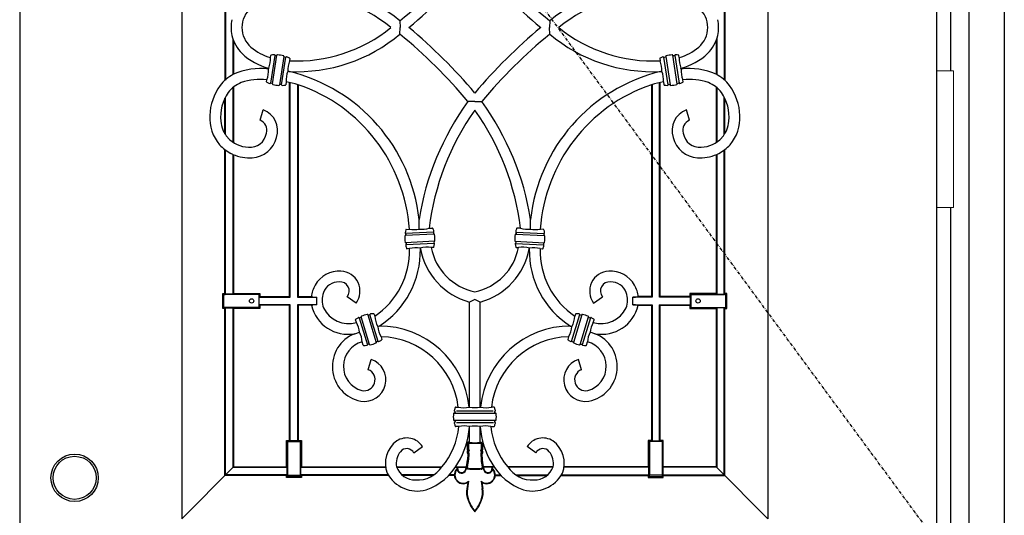
# Model space of a CAD drawing. Extents: x 0 to 27785, y 0 to 20000.
# Drawn here: x 9183 to 10097, y 9352 to 9812 of the extents above; entities that cross this region are included whole.
import ezdxf

# ---------------------------------------------------------------- set-up
doc = ezdxf.new("R2010")
doc.units = 0
doc.linetypes.add('ITTENSAU', pattern=[5.5, 3, -1, 0.5, -1])
doc.layers.add('YKK_A1', color=4, linetype='CONTINUOUS')
doc.layers.add('YKK_A2', color=3, linetype='CONTINUOUS')

msp = doc.modelspace()

# ---------------------------------------------------------------- linework, layer by layer
at = {"layer": 'YKK_A1'}
for p, q in [((9183.5, 10483.5), (9183.5, 8171.5)), ((10034.5, 10483.5), (10034.5, 8171.5)), ((9536.52, 9810.99), (9536.54, 9804.76)), ((9675.48, 9810.99), (9675.46, 9804.76)), ((9536.52, 9798.54), (9536.54, 9804.76)), ((9675.48, 9798.54), (9675.46, 9804.76)), ((9420.34, 9778.88), (9416.26, 9753.16)), ((9418.13, 9752.48), (9422.32, 9778.95)), ((9428.84, 9777.92), (9424.65, 9751.44)), ((9426.63, 9751.52), (9430.7, 9777.23)), ((9785.37, 9751.52), (9781.29, 9777.23)), ((9783.16, 9777.92), (9787.35, 9751.44)), ((9793.87, 9752.48), (9789.68, 9778.95)), ((9791.66, 9778.88), (9795.74, 9753.16)), ((9433.69, 9763.84), (9432.36, 9764.01)), ((9778.31, 9763.84), (9779.64, 9764.01)), ((9606, 9736.02), (9599.57, 9735.96)), ((9606, 9736.02), (9612.43, 9735.96)), ((9406.72, 9718.66), (9409.66, 9728.22)), ((9805.28, 9718.66), (9802.34, 9728.22)), ((9381.47, 9686.91), (9379.47, 9687.83)), ((9830.52, 9686.91), (9832.53, 9687.83)), ((9554.39, 9617.6), (9554.21, 9626.48)), ((9657.61, 9617.6), (9657.79, 9626.48)), ((9568.15, 9612.85), (9541.39, 9611.45)), ((9567.67, 9614.77), (9541.67, 9613.41)), ((9568.5, 9606.26), (9541.73, 9604.85)), ((9643.5, 9606.26), (9670.26, 9604.85)), ((9643.85, 9612.85), (9670.61, 9611.45)), ((9644.33, 9614.77), (9670.33, 9613.41)), ((9568.22, 9604.29), (9542.22, 9602.93)), ((9555.44, 9599.25), (9555.38, 9599.92)), ((9643.78, 9604.29), (9669.78, 9602.93)), ((9656.56, 9599.25), (9656.62, 9599.92)), ((9459.46, 9547.29), (9459.23, 9554.24)), ((9495.81, 9548.83), (9487.59, 9554.53)), ((9716.19, 9548.83), (9724.41, 9554.53)), ((9752.54, 9547.29), (9752.77, 9554.24)), ((9498.63, 9535.06), (9506.24, 9510.16)), ((9508.21, 9510.37), (9500.38, 9535.99)), ((9506.69, 9537.92), (9514.53, 9512.3)), ((9516.28, 9513.23), (9508.67, 9538.13)), ((9695.72, 9513.23), (9703.33, 9538.13)), ((9705.31, 9537.92), (9697.47, 9512.3)), ((9703.78, 9510.37), (9711.62, 9535.99)), ((9713.37, 9535.06), (9705.76, 9510.16)), ((9517.05, 9527.37), (9515.87, 9527.02)), ((9694.95, 9527.37), (9696.13, 9527.02)), ((9494.54, 9520.37), (9499, 9521.8)), ((9717.46, 9520.37), (9713, 9521.8)), ((9507.06, 9486.94), (9509.9, 9496.53)), ((9704.94, 9486.94), (9702.1, 9496.53)), ((9586.86, 9446.47), (9625.18, 9446.47)), ((9623.16, 9448.43), (9588.84, 9448.43)), ((9625.15, 9439.87), (9586.86, 9439.87)), ((9588.84, 9437.91), (9623.41, 9437.91)), ((9601, 9433.51), (9601.03, 9434.19)), ((9611, 9433.51), (9610.97, 9434.19)), ((9549.47, 9409.54), (9557.52, 9415.47)), ((9662.53, 9409.54), (9654.48, 9415.47)), ((9599.52, 9382.12), (9600.25, 9383.27)), ((9612.48, 9382.12), (9611.75, 9383.27))]:
    msp.add_line(p, q, dxfattribs=at)
at = {"layer": 'YKK_A1', "linetype": 'ITTENSAU'}
msp.add_line((10034.5, 9327.5), (9183.5, 10483.5), dxfattribs=at)
at = {"layer": 'YKK_A1', "linetype": 'ByBlock', "lineweight": -2}
for p, q in [((9334, 10260.5), (9334, 9348.5)), ((9878, 10260.5), (9878, 9348.5)), ((9374, 9853.78), (9374, 9755.42)), ((9374.52, 9853.3), (9374.52, 9755.84)), ((9837.47, 9853.3), (9837.47, 9755.84)), ((9838, 9853.78), (9838, 9755.42)), ((9381.47, 9794.18), (9381.47, 9761.05)), ((9382, 9792.76), (9382, 9761.33)), ((9830, 9792.76), (9830, 9761.33)), ((9830.52, 9794.18), (9830.52, 9761.05)), ((9416.23, 9776.93), (9416.53, 9778.83)), ((9421.9, 9778.66), (9420.93, 9778.63)), ((9430.07, 9777.18), (9429.15, 9777.51)), ((9434.31, 9776.01), (9433.97, 9773.85)), ((9777.69, 9776.01), (9778.03, 9773.85)), ((9781.93, 9777.18), (9782.85, 9777.51)), ((9790.1, 9778.66), (9791.07, 9778.63)), ((9795.77, 9776.93), (9795.47, 9778.83)), ((9414.53, 9766.2), (9414.65, 9766.98)), ((9797.47, 9766.2), (9797.35, 9766.98)), ((9412.66, 9754.38), (9412.96, 9756.27)), ((9417.82, 9752.88), (9416.9, 9753.21)), ((9430.85, 9754.19), (9430.44, 9751.56)), ((9434, 9554.76), (9434, 9753.58)), ((9434.52, 9554.24), (9434.52, 9753.47)), ((9777.47, 9554.24), (9777.47, 9753.47)), ((9778, 9554.76), (9778, 9753.58)), ((9781.15, 9754.19), (9781.56, 9751.56)), ((9794.18, 9752.88), (9795.1, 9753.21)), ((9799.34, 9754.38), (9799.04, 9756.27)), ((9381.47, 9749.01), (9381.47, 9698.22)), ((9382, 9749.45), (9382, 9697.89)), ((9426.04, 9751.76), (9425.07, 9751.74)), ((9441.47, 9751.79), (9441.47, 9554.24)), ((9442, 9751.64), (9442, 9554.76)), ((9770, 9751.64), (9770, 9554.76)), ((9770.52, 9751.79), (9770.52, 9554.24)), ((9785.96, 9751.76), (9786.93, 9751.74)), ((9830, 9749.45), (9830, 9697.89)), ((9830.52, 9749.01), (9830.52, 9698.22)), ((9374, 9705.95), (9374, 9739)), ((9374.52, 9705.12), (9374.52, 9740.04)), ((9837.47, 9705.12), (9837.47, 9740.04)), ((9838, 9705.95), (9838, 9739)), ((9374, 9557.73), (9374, 9691.26)), ((9374.52, 9557.2), (9374.52, 9690.87)), ((9837.47, 9557.2), (9837.47, 9690.87)), ((9838, 9557.73), (9838, 9691.26)), ((9381.47, 9686.91), (9381.47, 9557.2)), ((9382, 9686.69), (9382, 9557.73)), ((9830, 9686.69), (9830, 9557.73)), ((9830.52, 9686.91), (9830.52, 9557.2)), ((9542.11, 9617.19), (9545.19, 9617.35)), ((9563.61, 9618.32), (9566.83, 9618.49)), ((9648.39, 9618.32), (9645.17, 9618.49)), ((9669.89, 9617.19), (9666.8, 9617.35)), ((9541.85, 9612.8), (9541.72, 9611.83)), ((9567.55, 9614.15), (9567.78, 9613.2)), ((9644.45, 9614.15), (9644.22, 9613.2)), ((9670.15, 9612.8), (9670.28, 9611.83)), ((9542.11, 9604.5), (9542.34, 9603.56)), ((9545.43, 9599.34), (9543.06, 9599.22)), ((9567.77, 9600.51), (9565.46, 9600.39)), ((9568.17, 9605.87), (9568.04, 9604.9)), ((9643.83, 9605.87), (9643.96, 9604.9)), ((9644.23, 9600.51), (9646.54, 9600.39)), ((9666.57, 9599.34), (9668.94, 9599.22)), ((9669.89, 9604.5), (9669.66, 9603.56)), ((9372.03, 9557.73), (9372.93, 9556.83)), ((9372.03, 9557.73), (9374, 9557.73)), ((9372.03, 9543.79), (9372.03, 9557.73)), ((9372.93, 9556.83), (9374.12, 9556.74)), ((9372.93, 9544.7), (9372.93, 9556.83)), ((9374.52, 9557.2), (9374, 9557.73)), ((9405.48, 9556.74), (9374.12, 9556.74)), ((9381.47, 9557.2), (9374.52, 9557.2)), ((9382, 9557.73), (9381.47, 9557.2)), ((9382, 9557.73), (9406.47, 9557.73)), ((9406.47, 9557.73), (9405.48, 9556.74)), ((9405.48, 9556.74), (9405.48, 9544.78)), ((9406.47, 9554.76), (9405.94, 9554.24)), ((9405.94, 9547.29), (9405.94, 9554.24)), ((9405.94, 9554.24), (9434.52, 9554.24)), ((9406.47, 9557.73), (9406.47, 9554.76)), ((9406.47, 9554.76), (9434, 9554.76)), ((9434, 9554.76), (9434.52, 9554.24)), ((9441.47, 9554.24), (9442, 9554.76)), ((9441.47, 9554.24), (9459.23, 9554.24)), ((9442, 9554.76), (9454.26, 9554.76)), ((9770.52, 9554.24), (9752.77, 9554.24)), ((9770, 9554.76), (9757.74, 9554.76)), ((9770.52, 9554.24), (9770, 9554.76)), ((9778, 9554.76), (9777.47, 9554.24)), ((9806.06, 9554.24), (9777.47, 9554.24)), ((9805.53, 9554.76), (9778, 9554.76)), ((9830, 9557.73), (9805.53, 9557.73)), ((9805.53, 9557.73), (9806.52, 9556.74)), ((9805.53, 9557.73), (9805.53, 9554.76)), ((9805.53, 9554.76), (9806.06, 9554.24)), ((9806.06, 9547.29), (9806.06, 9554.24)), ((9806.52, 9556.74), (9837.88, 9556.74)), ((9806.52, 9556.74), (9806.52, 9544.78)), ((9830, 9557.73), (9830.52, 9557.2)), ((9830.52, 9557.2), (9837.47, 9557.2)), ((9837.47, 9557.2), (9838, 9557.73)), ((9839.07, 9556.83), (9837.88, 9556.74)), ((9839.97, 9557.73), (9838, 9557.73)), ((9839.97, 9557.73), (9839.07, 9556.83)), ((9839.07, 9544.7), (9839.07, 9556.83)), ((9839.97, 9543.79), (9839.97, 9557.73)), ((9372.93, 9544.7), (9372.03, 9543.79)), ((9374, 9543.79), (9372.03, 9543.79)), ((9374.12, 9544.78), (9372.93, 9544.7)), ((9374, 9543.79), (9374.52, 9544.32)), ((9374, 9388.76), (9374, 9543.79)), ((9405.48, 9544.78), (9374.12, 9544.78)), ((9374.52, 9544.32), (9381.47, 9544.32)), ((9374.52, 9389.29), (9374.52, 9544.32)), ((9381.47, 9544.32), (9382, 9543.79)), ((9381.47, 9544.32), (9381.47, 9396.24)), ((9406.47, 9543.79), (9382, 9543.79)), ((9382, 9543.79), (9382, 9396.76)), ((9405.48, 9544.78), (9406.47, 9543.79)), ((9406.47, 9546.76), (9405.94, 9547.29)), ((9434.52, 9547.29), (9405.94, 9547.29)), ((9406.47, 9546.76), (9406.47, 9543.79)), ((9434, 9546.76), (9406.47, 9546.76)), ((9434, 9546.76), (9434.52, 9547.29)), ((9434, 9421.23), (9434, 9546.76)), ((9434.52, 9420.7), (9434.52, 9547.29)), ((9459.46, 9547.29), (9441.47, 9547.29)), ((9441.47, 9547.29), (9441.47, 9420.7)), ((9442, 9546.76), (9441.47, 9547.29)), ((9442, 9546.76), (9442, 9421.23)), ((9454.47, 9546.76), (9442, 9546.76)), ((9601, 9452.17), (9601, 9549.71)), ((9611, 9452.17), (9611, 9549.71)), ((9752.54, 9547.29), (9770.52, 9547.29)), ((9757.53, 9546.76), (9770, 9546.76)), ((9770, 9546.76), (9770.52, 9547.29)), ((9770, 9546.76), (9770, 9421.23)), ((9770.52, 9547.29), (9770.52, 9420.7)), ((9777.47, 9420.7), (9777.47, 9547.29)), ((9777.47, 9547.29), (9806.06, 9547.29)), ((9778, 9546.76), (9777.47, 9547.29)), ((9778, 9546.76), (9805.53, 9546.76)), ((9778, 9421.23), (9778, 9546.76)), ((9805.53, 9546.76), (9806.06, 9547.29)), ((9805.53, 9546.76), (9805.53, 9543.79)), ((9806.52, 9544.78), (9805.53, 9543.79)), ((9805.53, 9543.79), (9830, 9543.79)), ((9806.52, 9544.78), (9837.88, 9544.78)), ((9830.52, 9544.32), (9830, 9543.79)), ((9830, 9543.79), (9830, 9396.76)), ((9837.47, 9544.32), (9830.52, 9544.32)), ((9830.52, 9544.32), (9830.52, 9396.24)), ((9838, 9543.79), (9837.47, 9544.32)), ((9837.47, 9389.29), (9837.47, 9544.32)), ((9837.88, 9544.78), (9839.07, 9544.7)), ((9838, 9543.79), (9839.97, 9543.79)), ((9838, 9388.76), (9838, 9543.79)), ((9839.07, 9544.7), (9839.97, 9543.79)), ((9496.06, 9530.63), (9495.23, 9533.35)), ((9500.13, 9535.55), (9499.27, 9535.1)), ((9508.12, 9537.8), (9507.15, 9537.7)), ((9512.44, 9538.61), (9513.06, 9536.58)), ((9699.56, 9538.61), (9698.94, 9536.58)), ((9703.88, 9537.8), (9704.85, 9537.7)), ((9711.87, 9535.55), (9712.73, 9535.1)), ((9715.94, 9530.63), (9716.77, 9533.35)), ((9518.91, 9517.47), (9519.68, 9514.94)), ((9693.09, 9517.47), (9692.32, 9514.94)), ((9502.46, 9509.68), (9501.51, 9512.79)), ((9507.76, 9510.59), (9506.79, 9510.49)), ((9515.64, 9513.19), (9514.78, 9512.74)), ((9696.36, 9513.19), (9697.22, 9512.74)), ((9704.24, 9510.59), (9705.21, 9510.49)), ((9709.54, 9509.68), (9710.48, 9512.79)), ((9588.32, 9452.17), (9590.59, 9452.17)), ((9600.67, 9452.17), (9601, 9452.17)), ((9611.33, 9452.17), (9611, 9452.17)), ((9623.68, 9452.17), (9621.41, 9452.17)), ((9587.61, 9447.8), (9587.36, 9446.84)), ((9624.38, 9447.8), (9624.64, 9446.84)), ((9587.36, 9439.5), (9587.61, 9438.54)), ((9591.02, 9434.17), (9588.32, 9434.17)), ((9601, 9419.56), (9601, 9433.51)), ((9601, 9419.56), (9601, 9433.51)), ((9611, 9419.56), (9611, 9433.51)), ((9611, 9419.56), (9611, 9433.51)), ((9620.98, 9434.17), (9623.68, 9434.17)), ((9624.64, 9439.5), (9624.38, 9438.54)), ((9431.03, 9396.76), (9431.03, 9421.23)), ((9431.03, 9421.23), (9432.02, 9420.24)), ((9431.03, 9421.23), (9434, 9421.23)), ((9432.02, 9420.24), (9432.02, 9388.88)), ((9432.02, 9420.24), (9443.98, 9420.24)), ((9434.52, 9420.7), (9434, 9421.23)), ((9441.47, 9420.7), (9434.52, 9420.7)), ((9442, 9421.23), (9441.47, 9420.7)), ((9442, 9421.23), (9444.97, 9421.23)), ((9443.98, 9420.24), (9444.97, 9421.23)), ((9443.98, 9420.24), (9443.98, 9388.88)), ((9444.97, 9421.23), (9444.97, 9396.76)), ((9599.01, 9418.57), (9599, 9412.38)), ((9600.02, 9419.56), (9599.01, 9418.57)), ((9599.99, 9418.15), (9599.01, 9418.57)), ((9600.43, 9418.57), (9599.99, 9418.15)), ((9599.99, 9418.15), (9599.99, 9412.72)), ((9600.43, 9418.57), (9600.02, 9419.56)), ((9601, 9419.56), (9600.02, 9419.56)), ((9600.43, 9418.57), (9611.57, 9418.57)), ((9611, 9419.56), (9611.97, 9419.56)), ((9611.57, 9418.57), (9611.97, 9419.56)), ((9611.57, 9418.57), (9612.01, 9418.15)), ((9611.97, 9419.56), (9612.99, 9418.57)), ((9612.01, 9418.15), (9612.99, 9418.57)), ((9612.01, 9418.15), (9612.01, 9412.72)), ((9612.99, 9418.57), (9613, 9412.38)), ((9770, 9421.23), (9767.03, 9421.23)), ((9768.02, 9420.24), (9767.03, 9421.23)), ((9767.03, 9421.23), (9767.03, 9396.76)), ((9779.98, 9420.24), (9768.02, 9420.24)), ((9768.02, 9420.24), (9768.02, 9388.88)), ((9770, 9421.23), (9770.52, 9420.7)), ((9770.52, 9420.7), (9777.47, 9420.7)), ((9777.47, 9420.7), (9778, 9421.23)), ((9780.97, 9421.23), (9778, 9421.23)), ((9780.97, 9421.23), (9779.98, 9420.24)), ((9779.98, 9420.24), (9779.98, 9388.88)), ((9780.97, 9396.76), (9780.97, 9421.23)), ((9599.99, 9412.72), (9599, 9412.38)), ((9599, 9412.38), (9599.52, 9411.73)), ((9599.52, 9411.73), (9599, 9411.06)), ((9599.99, 9410.72), (9599, 9411.06)), ((9599, 9411.06), (9599, 9409.57)), ((9599.99, 9409.88), (9599, 9409.57)), ((9599, 9409.57), (9599.52, 9408.83)), ((9599.52, 9408.83), (9599.23, 9403.31)), ((9600.78, 9411.74), (9599.52, 9411.73)), ((9600.53, 9409.12), (9599.52, 9408.83)), ((9599.99, 9412.72), (9600.78, 9411.74)), ((9600.78, 9411.74), (9599.99, 9410.72)), ((9599.99, 9410.72), (9599.99, 9409.88)), ((9599.99, 9409.88), (9600.53, 9409.12)), ((9600.53, 9409.12), (9600.22, 9403.26)), ((9612.01, 9412.72), (9611.22, 9411.74)), ((9611.22, 9411.74), (9612.48, 9411.73)), ((9611.22, 9411.74), (9612.01, 9410.72)), ((9612.01, 9409.88), (9611.47, 9409.12)), ((9611.47, 9409.12), (9612.48, 9408.83)), ((9611.47, 9409.12), (9611.78, 9403.26)), ((9612.01, 9412.72), (9613, 9412.38)), ((9612.01, 9410.72), (9613, 9411.06)), ((9612.01, 9410.72), (9612.01, 9409.88)), ((9612.01, 9409.88), (9613, 9409.57)), ((9613, 9412.38), (9612.48, 9411.73)), ((9612.48, 9411.73), (9613, 9411.06)), ((9613, 9409.57), (9612.48, 9408.83)), ((9612.48, 9408.83), (9612.77, 9403.31)), ((9613, 9411.06), (9613, 9409.57)), ((9381.74, 9396.24), (9334, 9348.5)), ((9382, 9396.76), (9381.47, 9396.24)), ((9381.47, 9396.24), (9431.56, 9396.24)), ((9382, 9396.76), (9431.03, 9396.76)), ((9431.03, 9396.76), (9431.56, 9396.24)), ((9431.56, 9396.24), (9431.56, 9389.29)), ((9444.44, 9396.24), (9444.97, 9396.76)), ((9444.44, 9389.29), (9444.44, 9396.24)), ((9444.44, 9396.24), (9523.28, 9396.24)), ((9444.97, 9396.76), (9523.2, 9396.76)), ((9533.36, 9396.76), (9575.47, 9396.76)), ((9533.51, 9396.24), (9575.03, 9396.24)), ((9587.59, 9396.24), (9598.04, 9396.24)), ((9587.96, 9396.76), (9598.18, 9396.76)), ((9624.04, 9396.76), (9613.82, 9396.76)), ((9624.41, 9396.24), (9613.96, 9396.24)), ((9678.64, 9396.76), (9636.53, 9396.76)), ((9678.49, 9396.24), (9636.97, 9396.24)), ((9767.56, 9396.24), (9688.72, 9396.24)), ((9767.03, 9396.76), (9688.79, 9396.76)), ((9767.56, 9396.24), (9767.03, 9396.76)), ((9767.56, 9389.29), (9767.56, 9396.24)), ((9780.97, 9396.76), (9780.44, 9396.24)), ((9780.44, 9396.24), (9780.44, 9389.29)), ((9830.52, 9396.24), (9780.44, 9396.24)), ((9830, 9396.76), (9780.97, 9396.76)), ((9830, 9396.76), (9830.52, 9396.24)), ((9830.26, 9396.24), (9878, 9348.5)), ((9374.52, 9389.29), (9374, 9388.76)), ((9431.03, 9388.76), (9374, 9388.76)), ((9431.56, 9389.29), (9374.52, 9389.29)), ((9431.56, 9389.29), (9431.03, 9388.76)), ((9431.03, 9386.79), (9431.03, 9388.76)), ((9431.03, 9386.79), (9431.93, 9387.7)), ((9444.97, 9386.79), (9431.03, 9386.79)), ((9431.93, 9387.7), (9432.02, 9388.88)), ((9444.07, 9387.7), (9431.93, 9387.7)), ((9432.02, 9388.88), (9443.98, 9388.88)), ((9443.98, 9388.88), (9444.07, 9387.7)), ((9444.07, 9387.7), (9444.97, 9386.79)), ((9444.97, 9388.76), (9444.44, 9389.29)), ((9525.58, 9389.29), (9444.44, 9389.29)), ((9444.97, 9388.76), (9444.97, 9386.79)), ((9525.9, 9388.76), (9444.97, 9388.76)), ((9568.11, 9389.29), (9538.27, 9389.29)), ((9567.43, 9388.76), (9538.91, 9388.76)), ((9587.05, 9388.76), (9581.83, 9388.76)), ((9587.03, 9389.29), (9582.28, 9389.29)), ((9611.96, 9394.4), (9600.04, 9394.4)), ((9611.35, 9394.86), (9600.64, 9394.86)), ((9601.23, 9394.4), (9610.77, 9394.4)), ((9610.27, 9394.86), (9601.72, 9394.86)), ((9624.95, 9388.76), (9630.17, 9388.76)), ((9624.97, 9389.29), (9629.72, 9389.29)), ((9643.88, 9389.29), (9673.73, 9389.29)), ((9644.57, 9388.76), (9673.09, 9388.76)), ((9686.1, 9388.76), (9767.03, 9388.76)), ((9686.42, 9389.29), (9767.56, 9389.29)), ((9767.03, 9388.76), (9767.56, 9389.29)), ((9767.03, 9388.76), (9767.03, 9386.79)), ((9767.93, 9387.7), (9767.03, 9386.79)), ((9767.03, 9386.79), (9780.97, 9386.79)), ((9768.02, 9388.88), (9767.93, 9387.7)), ((9767.93, 9387.7), (9780.07, 9387.7)), ((9779.98, 9388.88), (9768.02, 9388.88)), ((9780.07, 9387.7), (9779.98, 9388.88)), ((9780.97, 9386.79), (9780.07, 9387.7)), ((9780.44, 9389.29), (9780.97, 9388.76)), ((9780.44, 9389.29), (9837.47, 9389.29)), ((9780.97, 9386.79), (9780.97, 9388.76)), ((9780.97, 9388.76), (9838, 9388.76)), ((9837.47, 9389.29), (9838, 9388.76)), ((9599.52, 9382.12), (9598.59, 9376.65)), ((9600.25, 9383.27), (9599.1, 9376.56)), ((9611.75, 9383.27), (9612.9, 9376.56)), ((9612.48, 9382.12), (9613.41, 9376.65))]:
    msp.add_line(p, q, dxfattribs=at)
for centre in [(9398.8, 9550.76), (9813.2, 9550.76)]:
    msp.add_circle(centre, 2, dxfattribs=at)
at = {"layer": 'YKK_A1'}
for centre, radius, start, end in [((9236.46, 10176.34), 472.78, 309.39537, 320.17697), ((9975.54, 10176.34), 472.78, 219.82303, 230.60463), ((9228.11, 10184.02), 494.12, 309.86167, 319.88971), ((9983.89, 10184.02), 494.12, 220.11029, 230.13833), ((9440.31, 9695.58), 150.25, 50.18229, 92.52278), ((9771.69, 9695.58), 150.25, 87.47722, 129.81771), ((9440.67, 9697.61), 138.23, 50.82396, 92.78034), ((9771.33, 9697.61), 138.23, 87.21966, 129.17604), ((9414.67, 9804.18), 24.98, 131.31129, 178.67097), ((9797.33, 9804.18), 24.98, 1.32903, 48.68871), ((9413.96, 9804.52), 34.26, 167.32396, 179.59378), ((9798.04, 9804.52), 34.26, 0.40622, 12.67604), ((9413.96, 9805), 34.26, 180.40622, 192.67604), ((9414.67, 9805.35), 24.98, 181.32903, 228.68871), ((9440.31, 9913.94), 150.25, 267.47722, 309.81771), ((9440.67, 9911.91), 138.23, 267.21966, 309.17604), ((9236.46, 9433.18), 472.78, 39.82303, 50.60463), ((9228.11, 9425.5), 494.12, 40.11029, 50.13833), ((9983.89, 9425.5), 494.12, 129.86167, 139.88971), ((9975.54, 9433.18), 472.78, 129.39537, 140.17697), ((9771.69, 9913.94), 150.25, 230.18229, 272.52278), ((9771.33, 9911.91), 138.23, 230.82396, 272.78034), ((9797.33, 9805.35), 24.98, 311.31129, 358.67097), ((9798.04, 9805), 34.26, 347.32396, 359.59378), ((9414.59, 9805.48), 34.99, 193.20812, 225.19649), ((9797.41, 9805.48), 34.99, 314.80351, 346.79188), ((9428.04, 9820.35), 55.02, 226.17171, 255.91819), ((9428.05, 9820.76), 45.4, 228.84502, 254.90276), ((9783.95, 9820.76), 45.4, 285.09724, 311.15498), ((9783.96, 9820.35), 55.02, 284.08181, 313.82829), ((9391.82, 9775.7), 24.44, 339.10223, 2.89777), ((9416.89, 9778.72), 0.373, 92.72974, 163.76719), ((9420.91, 9751.76), 27.64, 92.35996, 98.41219), ((9419.84, 9778.83), 0.546, 18.26806, 96.5362), ((9420.87, 9779.16), 0.537, 197.70658, 276.31006), ((9421.93, 9779.06), 0.403, 265.17646, 344.0508), ((9422.74, 9778.93), 0.421, 79.02894, 176.94265), ((9420.94, 9749.11), 30.29, 75.5675, 86.4325), ((9428.43, 9778.02), 0.422, 345.35395, 82.67446), ((9429.24, 9777.9), 0.403, 177.94921, 256.82354), ((9430.29, 9777.67), 0.537, 245.68378, 324.29958), ((9431.16, 9777.04), 0.54, 64.93749, 144.25822), ((9421.78, 9751.62), 27.64, 63.58781, 69.64283), ((9457.4, 9764.97), 25.06, 159.25154, 182.18591), ((9433.94, 9776.02), 0.373, 358.23282, 69.27025), ((9778.06, 9776.02), 0.373, 110.72975, 181.76718), ((9790.22, 9751.62), 27.64, 110.35717, 116.41219), ((9754.6, 9764.97), 25.06, 357.81409, 20.74846), ((9780.84, 9777.04), 0.54, 35.74178, 115.06251), ((9781.71, 9777.67), 0.537, 215.70042, 294.31622), ((9782.76, 9777.9), 0.403, 283.17646, 2.05079), ((9783.57, 9778.02), 0.422, 97.32554, 194.64605), ((9791.06, 9749.11), 30.29, 93.5675, 104.4325), ((9789.26, 9778.93), 0.421, 3.05735, 100.97106), ((9790.07, 9779.06), 0.403, 195.9492, 274.82354), ((9791.13, 9779.16), 0.537, 263.68994, 342.29342), ((9792.16, 9778.83), 0.546, 83.4638, 161.73194), ((9791.09, 9751.76), 27.64, 81.58781, 87.64004), ((9795.11, 9778.72), 0.373, 16.23281, 87.27026), ((9820.18, 9775.7), 24.44, 177.10223, 200.89777), ((9406.83, 9706.57), 60.12, 82.63661, 114.38772), ((9390.26, 9764.96), 24.31, 339.07033, 2.92967), ((9455.73, 9755.41), 24.9, 159.7776, 182.78672), ((9396.14, 9609.34), 158.99, 6.18601, 76.33839), ((9815.86, 9609.34), 158.99, 103.66161, 173.81399), ((9756.27, 9755.41), 24.9, 357.21328, 20.2224), ((9821.74, 9764.96), 24.31, 177.07033, 200.92967), ((9805.17, 9706.57), 60.12, 65.61228, 97.36339), ((9398.72, 9728.85), 36.54, 117.24095, 143.1171), ((9398.85, 9728.71), 26.72, 111.17657, 144.25721), ((9407.37, 9698.35), 58.19, 84.49189, 108.19728), ((9413.03, 9754.37), 0.373, 178.23282, 249.27025), ((9425.19, 9778.77), 27.64, 243.58781, 249.64004), ((9415.8, 9753.36), 0.546, 245.501, 323.62787), ((9416.68, 9752.72), 0.536, 65.66318, 144.38782), ((9417.73, 9752.49), 0.4, 357.66293, 77.10981), ((9418.54, 9752.37), 0.422, 165.35395, 262.67446), ((9407.73, 9627.65), 128.64, 74.55064, 79.64517), ((9804.27, 9627.65), 128.64, 100.35483, 105.44936), ((9793.46, 9752.37), 0.422, 277.32554, 14.64605), ((9794.27, 9752.49), 0.4, 102.89019, 182.33707), ((9795.32, 9752.72), 0.536, 35.61218, 114.33682), ((9796.2, 9753.36), 0.546, 216.37213, 294.499), ((9786.81, 9778.77), 27.64, 290.35996, 296.41219), ((9804.63, 9698.35), 58.19, 71.80272, 95.50811), ((9798.97, 9754.37), 0.373, 290.72975, 1.76718), ((9813.15, 9728.71), 26.72, 35.74279, 68.82343), ((9813.28, 9728.85), 36.54, 36.8829, 62.75905), ((9409.87, 9721.36), 49.95, 143.9159, 178.05702), ((9409.12, 9721.67), 39.17, 144.6635, 185.69796), ((9426.03, 9781.28), 30.29, 255.5675, 266.4325), ((9424.23, 9751.47), 0.421, 259.02894, 356.94265), ((9425.03, 9751.34), 0.4, 84.89019, 164.33707), ((9426.1, 9751.23), 0.537, 17.70163, 96.31501), ((9427.13, 9751.56), 0.54, 198.14765, 277.02034), ((9426.05, 9778.63), 27.64, 272.35717, 278.41219), ((9430.08, 9751.67), 0.373, 272.72974, 343.76719), ((9392.78, 9607.02), 152.77, 3.87765, 71.20369), ((9819.22, 9607.02), 152.77, 108.79631, 176.12235), ((9781.92, 9751.67), 0.373, 196.23281, 267.27026), ((9785.95, 9778.63), 27.64, 261.58781, 267.64283), ((9784.87, 9751.56), 0.54, 262.97966, 341.85235), ((9785.9, 9751.23), 0.537, 83.68499, 162.29837), ((9786.97, 9751.34), 0.4, 15.66293, 95.10981), ((9787.77, 9751.47), 0.421, 183.05735, 280.97106), ((9785.97, 9781.28), 30.29, 273.5675, 284.4325), ((9802.88, 9721.67), 39.17, 354.30204, 35.3365), ((9802.13, 9721.36), 49.95, 1.94298, 36.0841), ((9806.16, 9586.23), 255.14, 144.06819, 170.9254), ((9405.84, 9586.23), 255.14, 9.0746, 35.93181), ((9402.49, 9709.09), 20.43, 341.41851, 69.45469), ((9799.6, 9590.01), 237.68, 144.54329, 173.16072), ((9412.4, 9590.01), 237.68, 6.83928, 35.45671), ((9809.51, 9709.09), 20.43, 110.54531, 198.58149), ((9399.25, 9721.08), 39.35, 177.13501, 219.87883), ((9397.57, 9720.26), 27.54, 185.17759, 220.31111), ((9403, 9709.47), 9.91, 343.41122, 67.98557), ((9809, 9709.47), 9.91, 112.01443, 196.58878), ((9814.43, 9720.26), 27.54, 319.68889, 354.82241), ((9812.75, 9721.08), 39.35, 320.12117, 2.86499), ((9397.25, 9722), 28.47, 223.39705, 266.99285), ((9397.33, 9708.82), 15.32, 264.102, 351.82639), ((9397.58, 9708.61), 25.01, 274.24402, 346.04246), ((9814.42, 9708.61), 25.01, 193.95754, 265.75598), ((9814.66, 9708.82), 15.32, 188.17361, 275.898), ((9814.75, 9722), 28.47, 273.00715, 316.60295), ((9395.33, 9719.22), 35.17, 221.63591, 243.18702), ((9816.67, 9719.22), 35.17, 296.81298, 318.36409), ((9397.15, 9722.33), 38.73, 246.12888, 273.37579), ((9814.85, 9722.33), 38.73, 266.62421, 293.87112), ((9568.58, 9610), 27.64, 165.58781, 171.64004), ((9542.18, 9616.82), 0.373, 100.23282, 171.27025), ((9549.09, 9643.73), 26.66, 261.59801, 281.47179), ((9556.94, 9644.44), 26.96, 264.57811, 284.33651), ((9566.8, 9618.12), 0.373, 14.72974, 85.76719), ((9552.05, 9611.95), 16.37, 12.27157, 22.50058), ((9567.53, 9615.24), 0.534, 299.60276, 19.56507), ((9644.47, 9615.24), 0.534, 160.43493, 240.39724), ((9659.95, 9611.95), 16.37, 157.49942, 167.72843), ((9645.19, 9618.12), 0.373, 94.23281, 165.27026), ((9655.06, 9644.44), 26.96, 255.66349, 275.42189), ((9662.91, 9643.73), 26.66, 258.52821, 278.40199), ((9669.82, 9616.82), 0.373, 8.72975, 79.76718), ((9643.42, 9610), 27.64, 8.35996, 14.41219), ((9571.21, 9609.7), 30.29, 177.5675, 188.4325), ((9541.37, 9611.02), 0.422, 87.35395, 184.67446), ((9541.77, 9613.9), 0.546, 167.47815, 245.67525), ((9541.32, 9611.84), 0.403, 279.9492, 358.82354), ((9541.33, 9612.91), 0.537, 347.68378, 66.29958), ((9568.06, 9614.31), 0.536, 119.61642, 198.33273), ((9568.18, 9613.25), 0.405, 187.10294, 263.86574), ((9568.22, 9612.43), 0.421, 1.02894, 98.94265), ((9568.57, 9605.86), 0.4, 99.66293, 179.10981), ((9568.52, 9606.68), 0.421, 267.09951, 4.9289), ((9538.68, 9608), 30.29, 357.5675, 8.4325), ((9673.32, 9608), 30.29, 171.5675, 182.4325), ((9643.48, 9606.68), 0.421, 175.0711, 272.90049), ((9643.78, 9612.43), 0.421, 81.05735, 178.97106), ((9643.43, 9605.86), 0.4, 0.89019, 80.33707), ((9643.82, 9613.25), 0.405, 276.13426, 352.89706), ((9643.94, 9614.31), 0.536, 341.66727, 60.38358), ((9670.67, 9612.91), 0.537, 113.70042, 192.31622), ((9670.68, 9611.84), 0.403, 181.17646, 260.0508), ((9670.23, 9613.9), 0.546, 294.32475, 12.52185), ((9670.63, 9611.02), 0.422, 355.32554, 92.64605), ((9640.79, 9609.7), 30.29, 351.5675, 2.4325), ((9471.72, 9597.63), 73.73, 304.10581, 1.33002), ((9472.38, 9597.42), 83.08, 302.52717, 1.26728), ((9541.67, 9605.27), 0.422, 181.32551, 278.64608), ((9541.71, 9604.45), 0.403, 7.17646, 86.0508), ((9542.37, 9602.45), 0.546, 120.31695, 198.40106), ((9568.62, 9609.13), 27.64, 194.35717, 200.41219), ((9541.83, 9603.39), 0.537, 299.70042, 18.31622), ((9543.08, 9599.59), 0.373, 194.72975, 265.76718), ((9551.85, 9574.84), 25.33, 81.98774, 104.68555), ((9561.61, 9574.75), 25.93, 81.45137, 103.88322), ((9618.34, 9611.38), 64.05, 190.90919, 254.29562), ((9616.42, 9610.15), 51.89, 190.84274, 258.41129), ((9567.71, 9600.88), 0.373, 280.23282, 351.27025), ((9568.56, 9604.79), 0.537, 167.68102, 246.30234), ((9542.23, 9607.49), 26.69, 345.5344, 351.80183), ((9568.13, 9603.8), 0.54, 346.95517, 66.1737), ((9595.58, 9610.15), 51.89, 281.58871, 349.15726), ((9593.66, 9611.38), 64.05, 285.70438, 349.09081), ((9643.87, 9603.8), 0.54, 113.8263, 193.04483), ((9669.77, 9607.49), 26.69, 188.19817, 194.4656), ((9643.44, 9604.79), 0.537, 293.69766, 12.31898), ((9644.29, 9600.88), 0.373, 188.72975, 259.76718), ((9650.39, 9574.75), 25.93, 76.11678, 98.54863), ((9739.62, 9597.42), 83.08, 178.73272, 237.47283), ((9660.15, 9574.84), 25.33, 75.31445, 98.01226), ((9740.28, 9597.63), 73.73, 178.66998, 235.89419), ((9668.92, 9599.59), 0.373, 274.23282, 345.27025), ((9643.38, 9609.13), 27.64, 339.58781, 345.64283), ((9670.17, 9603.39), 0.537, 161.68378, 240.29958), ((9670.29, 9604.45), 0.403, 93.9492, 172.82354), ((9669.63, 9602.45), 0.546, 341.59894, 59.68305), ((9670.33, 9605.27), 0.422, 261.35392, 358.67449), ((9480.26, 9552.87), 25.73, 86.6611, 151.06787), ((9480.7, 9559.87), 18.71, 323.82618, 86.75943), ((9731.3, 9559.87), 18.71, 93.24057, 216.17382), ((9731.74, 9552.87), 25.73, 28.93213, 93.3389), ((9481.27, 9551.69), 27.19, 149.91919, 173.51931), ((9479.41, 9553.69), 14.73, 87.72099, 160.82434), ((9480.91, 9559.88), 8.57, 321.30496, 96.08696), ((9731.09, 9559.88), 8.57, 83.91304, 218.69504), ((9732.59, 9553.69), 14.73, 19.17566, 92.27901), ((9730.73, 9551.69), 27.19, 6.48069, 30.08081), ((9458.89, 9574.84), 20.61, 257.00511, 270.94162), ((9485.75, 9551.28), 21.5, 160.29686, 199.02831), ((9620.57, 9516.38), 38.65, 112.15133, 120.42485), ((9591.43, 9516.38), 38.65, 59.57515, 67.84867), ((9726.25, 9551.28), 21.5, 340.97169, 19.70314), ((9753.11, 9574.84), 20.61, 269.05838, 282.99489), ((9459.11, 9526.68), 20.6, 89.03187, 102.99724), ((9488.17, 9554.31), 34.53, 192.62496, 280.63267), ((9489.12, 9556.3), 26.58, 206.91331, 285.12313), ((9722.88, 9556.3), 26.58, 254.87687, 333.08669), ((9723.83, 9554.31), 34.53, 259.36733, 347.37504), ((9752.89, 9526.68), 20.6, 77.00276, 90.96813), ((9495.59, 9533.41), 0.373, 118.72974, 189.76719), ((9511.03, 9510.94), 27.64, 118.35858, 124.41219), ((9498.2, 9534.81), 0.54, 43.80035, 123.04641), ((9498.98, 9535.55), 0.537, 223.70658, 302.31006), ((9499.98, 9535.93), 0.406, 291.3533, 25.9915), ((9500.77, 9536.15), 0.429, 105.4471, 186.18509), ((9512.21, 9508.57), 30.29, 101.5675, 112.4325), ((9506.28, 9537.84), 0.421, 11.09951, 108.9289), ((9507.06, 9538.09), 0.403, 203.9492, 282.82354), ((9508.1, 9538.34), 0.537, 271.68378, 350.29958), ((9509.17, 9538.15), 0.546, 91.47828, 169.67496), ((9511.87, 9511.2), 27.64, 89.58781, 95.64283), ((9512.1, 9538.46), 0.373, 24.23282, 95.27025), ((9536.49, 9538.26), 23.48, 184.10251, 208.59321), ((9675.51, 9538.26), 23.48, 331.40679, 355.89749), ((9699.9, 9538.46), 0.373, 84.72975, 155.76718), ((9700.13, 9511.2), 27.64, 84.35717, 90.41219), ((9702.83, 9538.15), 0.546, 10.32504, 88.52172), ((9703.9, 9538.34), 0.537, 189.70042, 268.31622), ((9704.94, 9538.09), 0.403, 257.17646, 336.0508), ((9705.72, 9537.84), 0.421, 71.0711, 168.90049), ((9699.79, 9508.57), 30.29, 67.5675, 78.4325), ((9711.23, 9536.15), 0.429, 353.81491, 74.5529), ((9712.02, 9535.93), 0.406, 154.0085, 248.6467), ((9713.02, 9535.55), 0.537, 237.68994, 316.29342), ((9713.8, 9534.81), 0.54, 56.95359, 136.19965), ((9700.97, 9510.94), 27.64, 55.58781, 61.64142), ((9716.4, 9533.41), 0.373, 350.23281, 61.27026), ((9472.06, 9517.73), 27.25, 8.59407, 28.27308), ((9542.82, 9530.33), 27.15, 187.01061, 208.2856), ((9517.54, 9443.82), 83.55, 5.73453, 90.33631), ((9694.46, 9443.82), 83.55, 89.66369, 174.26547), ((9669.18, 9530.33), 27.15, 331.7144, 352.98939), ((9739.94, 9517.73), 27.25, 151.72692, 171.40593), ((9506.58, 9489.82), 32.84, 111.51221, 258.63225), ((9474.15, 9510.01), 27.51, 5.78081, 25.36513), ((9517.36, 9443.77), 73.71, 6.54144, 88.801), ((9519.31, 9514.88), 0.373, 298.72975, 9.76718), ((9694.64, 9443.77), 73.71, 91.199, 173.45856), ((9692.69, 9514.88), 0.373, 170.23282, 241.27025), ((9737.85, 9510.01), 27.51, 154.63487, 174.21919), ((9705.41, 9489.82), 32.84, 281.36775, 68.48779), ((9507.38, 9490.12), 23.42, 104.51488, 254.28528), ((9502.8, 9509.83), 0.373, 204.23282, 275.27025), ((9503.04, 9537.1), 27.64, 269.58781, 275.64283), ((9505.74, 9510.13), 0.539, 271.05734, 350.26704), ((9506.81, 9509.95), 0.537, 91.68102, 170.30234), ((9507.85, 9510.2), 0.405, 7.76757, 102.88726), ((9508.63, 9510.46), 0.432, 208.16804, 288.20028), ((9502.69, 9539.72), 30.29, 281.5675, 292.4325), ((9514.01, 9512.31), 0.627, 292.27738, 319.96306), ((9514.18, 9512.13), 0.385, 323.91721, 25.64381), ((9514.92, 9512.37), 0.4, 110.89019, 190.33707), ((9515.93, 9512.74), 0.537, 43.69766, 122.31898), ((9516.7, 9513.49), 0.54, 224.14765, 303.02034), ((9504.38, 9536.56), 26.69, 298.19817, 304.4656), ((9707.62, 9536.56), 26.69, 235.5344, 241.80183), ((9695.3, 9513.49), 0.54, 236.97966, 315.85235), ((9696.07, 9512.74), 0.537, 57.68102, 136.30234), ((9697.08, 9512.37), 0.4, 349.66293, 69.10981), ((9697.82, 9512.13), 0.385, 154.35619, 216.08279), ((9697.99, 9512.31), 0.627, 220.03694, 247.72262), ((9709.31, 9539.72), 30.29, 247.5675, 258.4325), ((9703.37, 9510.46), 0.432, 251.79972, 331.83196), ((9704.15, 9510.2), 0.405, 77.11274, 172.23243), ((9705.19, 9509.95), 0.537, 9.69766, 88.31898), ((9706.25, 9510.13), 0.539, 189.73296, 268.94266), ((9708.96, 9537.1), 27.64, 264.35717, 270.41219), ((9709.2, 9509.83), 0.373, 264.72975, 335.76718), ((9704.62, 9490.12), 23.42, 285.71472, 75.48512), ((9503.26, 9477.51), 20.14, 260.99429, 70.77908), ((9708.73, 9477.51), 20.14, 109.22092, 279.00571), ((9503.19, 9477.53), 10.18, 257.83435, 67.6201), ((9708.81, 9477.53), 10.18, 112.3799, 282.16565), ((9588.32, 9451.67), 0.498, 99.20264, 155.84291), ((9588.32, 9451.67), 0.5, 90.00576, 99.19981), ((9595.63, 9476.09), 24.45, 258.10467, 281.89533), ((9605.86, 9482.12), 30.39, 261.04574, 279.73705), ((9616.37, 9476.09), 24.45, 258.10467, 281.89533), ((9623.68, 9451.67), 0.5, 80.80019, 89.99424), ((9623.68, 9451.67), 0.498, 24.15709, 80.79736), ((9586.71, 9445.96), 0.525, 77.92185, 171.18418), ((9587.31, 9448.91), 0.505, 164.51627, 259.41733), ((9586.87, 9446.97), 0.502, 269.92753, 344.85638), ((9587.13, 9447.93), 0.5, 345.04069, 79.8551), ((9624.87, 9447.93), 0.5, 100.1449, 194.95931), ((9625.13, 9446.97), 0.502, 195.14362, 270.07247), ((9624.69, 9448.91), 0.505, 280.58267, 15.48373), ((9625.29, 9445.96), 0.525, 8.81582, 102.07815), ((9526.84, 9438.92), 64.36, 319.08115, 355.77159), ((9586.72, 9440.39), 0.536, 189.22957, 284.47452), ((9587.31, 9437.43), 0.502, 100.14566, 195.9773), ((9586.87, 9439.37), 0.503, 15.1787, 92.21018), ((9587.13, 9438.41), 0.5, 280.14506, 14.95915), ((9587.22, 9437.92), 0.000548, 241.14561, 280.14506), ((9588.32, 9434.67), 0.498, 204.15935, 270.02618), ((9528.97, 9438.25), 72.19, 328.22613, 356.23366), ((9596.08, 9410.08), 24.62, 78.39755, 101.85352), ((9605.91, 9403.58), 31.03, 80.61137, 98.86042), ((9615.92, 9410.08), 24.62, 78.14648, 101.60245), ((9683.03, 9438.25), 72.19, 183.76634, 211.77387), ((9685.16, 9438.92), 64.36, 184.22841, 220.91885), ((9623.68, 9434.67), 0.498, 269.97382, 335.84065), ((9624.87, 9438.41), 0.5, 165.04085, 259.85494), ((9625.13, 9439.37), 0.503, 87.78982, 164.8213), ((9624.78, 9437.92), 0.000548, 259.85494, 298.85439), ((9624.69, 9437.43), 0.502, 344.0227, 79.85434), ((9625.28, 9440.39), 0.536, 255.52548, 350.77043), ((9542.88, 9406.2), 17.32, 32.35669, 122.99894), ((9669.12, 9406.2), 17.32, 57.00106, 147.64331), ((9548.73, 9400.02), 25.73, 126.42542, 200.95977), ((9605.3, 9439.9), 20.78, 258.06461, 271.93539), ((9606.7, 9439.9), 20.78, 268.06461, 281.93539), ((9663.27, 9400.02), 25.73, 339.04023, 53.57458), ((9549.4, 9400.04), 16.38, 139.25504, 191.55559), ((9542.85, 9406.18), 7.42, 26.91508, 142.14142), ((9669.15, 9406.18), 7.42, 37.85858, 153.08492), ((9662.6, 9400.04), 16.38, 348.44441, 40.74496), ((9550.44, 9402.63), 18.06, 198.96953, 272.11328), ((9552.96, 9411.34), 26.82, 266.02972, 327.07221), ((9542.8, 9426.57), 54.34, 289.22253, 331.02209), ((9669.2, 9426.57), 54.34, 208.97791, 250.77747), ((9659.04, 9411.34), 26.82, 212.92779, 273.97028), ((9661.56, 9402.63), 18.06, 267.88672, 341.03047), ((9552.49, 9405.69), 31.52, 208.15365, 285.07418), ((9659.51, 9405.69), 31.52, 254.92582, 331.84635)]:
    msp.add_arc(centre, radius, start, end, dxfattribs=at)
at = {"layer": 'YKK_A1', "linetype": 'ByBlock', "lineweight": -2}
for centre, radius, start, end in [((9607.25, 9443.17), 21.25, 155.81447, 163.93737), ((9604.75, 9443.17), 21.25, 16.06263, 24.18553), ((9607.25, 9443.17), 21.25, 172.24533, 187.75467), ((9604.75, 9443.17), 21.25, 352.24533, 7.75467), ((9607.25, 9443.17), 21.25, 196.06263, 204.18553), ((9604.75, 9443.17), 21.25, 335.81447, 343.93737), ((9567.93, 9404.96), 31.34, 338.97882, 356.97922), ((9567.93, 9404.96), 31.87, 338.97882, 344.2345), ((9567.93, 9404.96), 32.33, 345.26973, 356.97922), ((9644.07, 9404.96), 32.33, 183.02078, 194.73027), ((9644.07, 9404.96), 31.34, 183.02078, 201.02118), ((9644.07, 9404.96), 31.87, 195.7655, 201.02118), ((9595.3, 9389.24), 8.27, 129.45496, 300.63866), ((9595.3, 9389.24), 7.75, 138.20814, 309.66896), ((9593.72, 9395.05), 4.24, 188.81377, 338.97882), ((9593.72, 9395.05), 3.72, 171.10644, 338.97882), ((9616.69, 9389.24), 7.75, 230.33104, 41.79186), ((9616.69, 9389.24), 8.27, 239.36134, 50.54504), ((9618.28, 9395.05), 4.24, 201.02118, 351.18623), ((9618.28, 9395.05), 3.72, 201.02118, 8.89356), ((9619.06, 9373.15), 20.77, 170.29422, 201.32544), ((9619.06, 9373.15), 20.24, 170.29422, 201.32544), ((9592.94, 9373.15), 20.24, 338.67456, 9.70578), ((9592.94, 9373.15), 20.77, 338.67456, 9.70578), ((9637.33, 9380.29), 40.39, 201.32544, 219.11943), ((9637.33, 9380.29), 39.86, 201.32544, 218.18223), ((9574.66, 9380.29), 39.86, 321.81777, 338.67456), ((9574.66, 9380.29), 40.39, 320.88057, 338.67456)]:
    msp.add_arc(centre, radius, start, end, dxfattribs=at)
for points in [[(9600.04, 9394.4), (9599.92, 9394.4), (9599.81, 9394.41), (9599.58, 9394.47), (9599.47, 9394.51), (9599.17, 9394.66), (9598.98, 9394.81), (9598.78, 9395.08), (9598.72, 9395.18), (9598.62, 9395.39), (9598.59, 9395.5), (9598.55, 9395.73), (9598.54, 9395.84), (9598.55, 9396.07), (9598.57, 9396.19), (9598.6, 9396.3)], [(9599.2, 9396.74), (9599.17, 9396.63), (9599.15, 9396.52), (9599.15, 9396.29), (9599.16, 9396.17), (9599.22, 9395.84), (9599.32, 9395.63), (9599.53, 9395.36), (9599.61, 9395.27), (9599.78, 9395.13), (9599.88, 9395.07), (9600.09, 9394.97), (9600.19, 9394.93), (9600.41, 9394.88), (9600.53, 9394.86), (9600.64, 9394.86)], [(9612.8, 9396.74), (9612.83, 9396.63), (9612.85, 9396.52), (9612.85, 9396.29), (9612.84, 9396.17), (9612.78, 9395.84), (9612.68, 9395.63), (9612.47, 9395.36), (9612.39, 9395.27), (9612.21, 9395.13), (9612.12, 9395.07), (9611.91, 9394.97), (9611.81, 9394.93), (9611.58, 9394.88), (9611.47, 9394.86), (9611.35, 9394.86)], [(9611.96, 9394.4), (9612.08, 9394.4), (9612.19, 9394.41), (9612.41, 9394.47), (9612.53, 9394.51), (9612.83, 9394.66), (9613.02, 9394.81), (9613.22, 9395.08), (9613.28, 9395.18), (9613.38, 9395.39), (9613.41, 9395.5), (9613.45, 9395.73), (9613.46, 9395.84), (9613.45, 9396.07), (9613.43, 9396.19), (9613.4, 9396.3)]]:
    msp.add_open_spline(points, degree=3, knots=[0, 0, 0, 0, 0.125, 0.125, 0.25, 0.25, 0.5, 0.5, 0.625, 0.625, 0.75, 0.75, 0.875, 0.875, 1, 1, 1, 1], dxfattribs=at)
for points in [[(9589.53, 9394.4), (9589.64, 9394.79), (9589.8, 9395.2), (9590.05, 9395.62)], [(9622.47, 9394.4), (9622.35, 9394.79), (9622.19, 9395.2), (9621.95, 9395.62)]]:
    msp.add_open_spline(points, degree=3, dxfattribs=at)
at = {"layer": 'YKK_A2'}
for p, q in [((10064.5, 10541), (10064.5, 8094)), ((10097.5, 10541), (10097.5, 8094)), ((10047.5, 10137.5), (10047.5, 9764.5)), ((10047.5, 9637.5), (10047.5, 8452.5))]:
    msp.add_line(p, q, dxfattribs=at)
at = {"layer": 'YKK_A2', "linetype": 'Continuous', "lineweight": 13}
for p, q in [((10034.57, 9764.5), (10050.42, 9764.5)), ((10034.57, 9764.5), (10034.57, 9637.5)), ((10050.42, 9764.5), (10050.42, 9637.5)), ((10034.57, 9637.5), (10050.42, 9637.5))]:
    msp.add_line(p, q, dxfattribs=at)
at = {"layer": 'YKK_A2'}
for radius in [22, 20]:
    msp.add_circle((9234.5, 9386.5), radius, dxfattribs=at)

doc.saveas('drawing.dxf')
